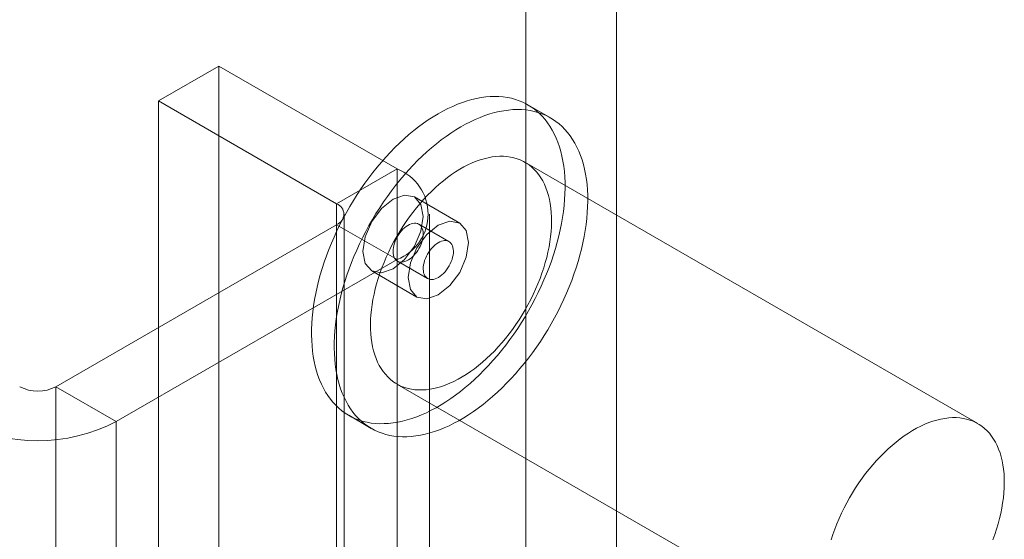
# Model space of a CAD drawing. Units: millimetres. Extents: x 63 to 8560, y 73 to 6155.
# Drawn here: x 6691 to 6722, y 4299 to 4315 of the extents above; entities that cross this region are included whole.
import ezdxf

# ---------------------------------------------------------------- set-up
doc = ezdxf.new("R2010")
doc.units = ezdxf.units.MM
doc.header["$LTSCALE"] = 5

msp = doc.modelspace()

# ---------------------------------------------------------------- linework, layer by layer
at = {"color": 7, "linetype": 'Continuous', "lineweight": 18}
for p, q in [((6706.864, 4901.299), (6706.864, 3657.544)), ((6709.692, 4901.299), (6709.692, 3657.544)), ((6695.392, 4312.531), (6697.277, 4313.619)), ((6697.277, 4313.619), (6697.277, 4252.651)), ((6697.277, 4313.619), (6702.84, 4310.408)), ((6695.392, 4312.531), (6695.392, 4251.562)), ((6700.954, 4309.319), (6695.392, 4312.531)), ((6707.637, 4312.002), (6706.93, 4312.41)), ((6707.637, 4312.002), (6706.93, 4312.41)), ((6700.954, 4309.319), (6702.84, 4310.408)), ((6702.84, 4249.439), (6702.84, 4310.408)), ((6720.979, 4302.452), (6706.837, 4310.616)), ((6720.979, 4302.452), (6706.837, 4310.616)), ((6704.797, 4308.715), (6703.382, 4309.532)), ((6700.954, 4309.319), (6700.954, 4248.351)), ((6701.188, 4248.024), (6701.188, 4308.993)), ((6703.855, 4248.024), (6703.855, 4308.993)), ((6692.186, 4303.604), (6700.954, 4308.666)), ((6700.954, 4308.666), (6702.84, 4307.578)), ((6700.954, 4308.666), (6700.954, 4247.698)), ((6704.463, 4308.138), (6703.52, 4308.682)), ((6704.463, 4308.138), (6703.52, 4308.682)), ((6702.84, 4307.578), (6694.072, 4302.516)), ((6702.84, 4246.609), (6702.84, 4307.578)), ((6702.854, 4307.527), (6703.797, 4306.983)), ((6702.854, 4307.527), (6703.797, 4306.983)), ((6702.049, 4307.222), (6703.463, 4306.406)), ((6692.186, 4303.604), (6692.186, 4242.636)), ((6692.186, 4303.604), (6694.072, 4302.516)), ((6702.837, 4303.688), (6716.979, 4295.524)), ((6702.837, 4303.688), (6716.979, 4295.524)), ((6701.33, 4302.711), (6702.037, 4302.302)), ((6701.33, 4302.711), (6702.037, 4302.302)), ((6694.072, 4241.548), (6694.072, 4302.516))]:
    msp.add_line(p, q, dxfattribs=at)
at = {"color": 7, "linetype": 'Continuous', "lineweight": 18, "flags": 128}
for points in [[(6700.202, 4304.712), (6700.225, 4304.55), (6700.253, 4304.393), (6700.287, 4304.241), (6700.326, 4304.094), (6700.371, 4303.952), (6700.422, 4303.815), (6700.479, 4303.683), (6700.54, 4303.558), (6700.607, 4303.438), (6700.68, 4303.325), (6700.757, 4303.218), (6700.84, 4303.117), (6700.927, 4303.023), (6701.019, 4302.935), (6701.116, 4302.855), (6701.217, 4302.781), (6701.322, 4302.715), (6701.432, 4302.656), (6701.546, 4302.604), (6701.663, 4302.559), (6701.785, 4302.522), (6701.909, 4302.493), (6702.037, 4302.47), (6702.168, 4302.456), (6702.302, 4302.449), (6702.439, 4302.45), (6702.578, 4302.458), (6702.72, 4302.474), (6702.864, 4302.497), (6703.009, 4302.528), (6703.156, 4302.566), (6703.305, 4302.612), (6703.455, 4302.665), (6703.606, 4302.726), (6703.757, 4302.793), (6703.91, 4302.868), (6704.062, 4302.949), (6704.215, 4303.038), (6704.367, 4303.133), (6704.519, 4303.235), (6704.671, 4303.343), (6704.822, 4303.458), (6704.972, 4303.578), (6705.12, 4303.705), (6705.267, 4303.837), (6705.412, 4303.975), (6705.556, 4304.118), (6705.697, 4304.266), (6705.836, 4304.419), (6705.973, 4304.577), (6706.106, 4304.739), (6706.237, 4304.905), (6706.365, 4305.076), (6706.489, 4305.25), (6706.61, 4305.427), (6706.727, 4305.608), (6706.84, 4305.791), (6706.949, 4305.977), (6707.054, 4306.166), (6707.155, 4306.357), (6707.251, 4306.549), (6707.343, 4306.743), (6707.43, 4306.938), (6707.512, 4307.134), (6707.589, 4307.33), (6707.66, 4307.527), (6707.727, 4307.724), (6707.788, 4307.921), (6707.844, 4308.118), (6707.894, 4308.313), (6707.938, 4308.507), (6707.977, 4308.7), (6708.011, 4308.891), (6708.038, 4309.081), (6708.06, 4309.268), (6708.076, 4309.452), (6708.086, 4309.634), (6708.09, 4309.812), (6708.088, 4309.987), (6708.08, 4310.159), (6708.067, 4310.327), (6708.047, 4310.49), (6708.022, 4310.65), (6707.991, 4310.804), (6707.954, 4310.954), (6707.912, 4311.099), (6707.864, 4311.239), (6707.81, 4311.373), (6707.751, 4311.501), (6707.687, 4311.624), (6707.617, 4311.74), (6707.542, 4311.85), (6707.462, 4311.954), (6707.377, 4312.052), (6707.287, 4312.143), (6707.193, 4312.227), (6707.094, 4312.304), (6706.991, 4312.374), (6706.883, 4312.436), (6706.771, 4312.492), (6706.656, 4312.54), (6706.536, 4312.581), (6706.413, 4312.614), (6706.287, 4312.64), (6706.157, 4312.659), (6706.025, 4312.669), (6705.889, 4312.673), (6705.751, 4312.668), (6705.611, 4312.656), (6705.468, 4312.637), (6705.324, 4312.609), (6705.177, 4312.575), (6705.029, 4312.533), (6704.88, 4312.483), (6704.73, 4312.427), (6704.578, 4312.363), (6704.426, 4312.291), (6704.274, 4312.213), (6704.121, 4312.128), (6703.969, 4312.036), (6703.816, 4311.938), (6703.665, 4311.833), (6703.513, 4311.721), (6703.363, 4311.604), (6703.214, 4311.48), (6703.066, 4311.351), (6702.92, 4311.216), (6702.776, 4311.075), (6702.633, 4310.93), (6702.493, 4310.779), (6702.355, 4310.624), (6702.22, 4310.464), (6702.088, 4310.299), (6701.959, 4310.131), (6701.833, 4309.959), (6701.71, 4309.783), (6701.591, 4309.604), (6701.476, 4309.422), (6701.365, 4309.237), (6701.257, 4309.05), (6701.154, 4308.86), (6701.056, 4308.668), (6700.962, 4308.475), (6700.873, 4308.281), (6700.789, 4308.085), (6700.709, 4307.889), (6700.635, 4307.692), (6700.566, 4307.495), (6700.502, 4307.298), (6700.443, 4307.101), (6700.39, 4306.906), (6700.343, 4306.711), (6700.301, 4306.517), (6700.265, 4306.325), (6700.235, 4306.135), (6700.21, 4305.947), (6700.191, 4305.761), (6700.179, 4305.578), (6700.172, 4305.398), (6700.17, 4305.221), (6700.175, 4305.047), (6700.186, 4304.878), (6700.202, 4304.712)], [(6700.202, 4304.712), (6700.225, 4304.55), (6700.253, 4304.393), (6700.287, 4304.241), (6700.326, 4304.094), (6700.371, 4303.952), (6700.422, 4303.815), (6700.479, 4303.683), (6700.54, 4303.558), (6700.607, 4303.438), (6700.68, 4303.325), (6700.757, 4303.218), (6700.84, 4303.117), (6700.927, 4303.023), (6701.019, 4302.935), (6701.116, 4302.855), (6701.217, 4302.781), (6701.322, 4302.715), (6701.432, 4302.656), (6701.546, 4302.604), (6701.663, 4302.559), (6701.785, 4302.522), (6701.909, 4302.493), (6702.037, 4302.47), (6702.168, 4302.456), (6702.302, 4302.449), (6702.439, 4302.45), (6702.578, 4302.458), (6702.72, 4302.474), (6702.864, 4302.497), (6703.009, 4302.528), (6703.156, 4302.566), (6703.305, 4302.612), (6703.455, 4302.665), (6703.606, 4302.726), (6703.757, 4302.793), (6703.91, 4302.868), (6704.062, 4302.949), (6704.215, 4303.038), (6704.367, 4303.133), (6704.519, 4303.235), (6704.671, 4303.343), (6704.822, 4303.458), (6704.972, 4303.578), (6705.12, 4303.705), (6705.267, 4303.837), (6705.412, 4303.975), (6705.556, 4304.118), (6705.697, 4304.266), (6705.836, 4304.419), (6705.973, 4304.577), (6706.106, 4304.739), (6706.237, 4304.905), (6706.365, 4305.076), (6706.489, 4305.25), (6706.61, 4305.427), (6706.727, 4305.608), (6706.84, 4305.791), (6706.949, 4305.977), (6707.054, 4306.166), (6707.155, 4306.357), (6707.251, 4306.549), (6707.343, 4306.743), (6707.43, 4306.938), (6707.512, 4307.134), (6707.589, 4307.33), (6707.66, 4307.527), (6707.727, 4307.724), (6707.788, 4307.921), (6707.844, 4308.118), (6707.894, 4308.313), (6707.938, 4308.507), (6707.977, 4308.7), (6708.011, 4308.891), (6708.038, 4309.081), (6708.06, 4309.268), (6708.076, 4309.452), (6708.086, 4309.634), (6708.09, 4309.812), (6708.088, 4309.987), (6708.08, 4310.159), (6708.067, 4310.327), (6708.047, 4310.49), (6708.022, 4310.65), (6707.991, 4310.804), (6707.954, 4310.954), (6707.912, 4311.099), (6707.864, 4311.239), (6707.81, 4311.373), (6707.751, 4311.501), (6707.687, 4311.624), (6707.617, 4311.74), (6707.542, 4311.85), (6707.462, 4311.954), (6707.377, 4312.052), (6707.287, 4312.143), (6707.193, 4312.227), (6707.094, 4312.304), (6706.991, 4312.374), (6706.883, 4312.436), (6706.771, 4312.492), (6706.656, 4312.54), (6706.536, 4312.581), (6706.413, 4312.614), (6706.287, 4312.64), (6706.157, 4312.659), (6706.025, 4312.669), (6705.889, 4312.673), (6705.751, 4312.668), (6705.611, 4312.656), (6705.468, 4312.637), (6705.324, 4312.609), (6705.177, 4312.575), (6705.029, 4312.533), (6704.88, 4312.483), (6704.73, 4312.427), (6704.578, 4312.363), (6704.426, 4312.291), (6704.274, 4312.213), (6704.121, 4312.128), (6703.969, 4312.036), (6703.816, 4311.938), (6703.665, 4311.833), (6703.513, 4311.721), (6703.363, 4311.604), (6703.214, 4311.48), (6703.066, 4311.351), (6702.92, 4311.216), (6702.776, 4311.075), (6702.633, 4310.93), (6702.493, 4310.779), (6702.355, 4310.624), (6702.22, 4310.464), (6702.088, 4310.299), (6701.959, 4310.131), (6701.833, 4309.959), (6701.71, 4309.783), (6701.591, 4309.604), (6701.476, 4309.422), (6701.365, 4309.237), (6701.257, 4309.05), (6701.154, 4308.86), (6701.056, 4308.668), (6700.962, 4308.475), (6700.873, 4308.281), (6700.789, 4308.085), (6700.709, 4307.889), (6700.635, 4307.692), (6700.566, 4307.495), (6700.502, 4307.298), (6700.443, 4307.101), (6700.39, 4306.906), (6700.343, 4306.711), (6700.301, 4306.517), (6700.265, 4306.325), (6700.235, 4306.135), (6700.21, 4305.947), (6700.191, 4305.761), (6700.179, 4305.578), (6700.172, 4305.398), (6700.17, 4305.221), (6700.175, 4305.047), (6700.186, 4304.878), (6700.202, 4304.712)], [(6700.909, 4304.304), (6700.932, 4304.142), (6700.96, 4303.985), (6700.994, 4303.833), (6701.033, 4303.686), (6701.078, 4303.543), (6701.129, 4303.406), (6701.186, 4303.275), (6701.247, 4303.15), (6701.314, 4303.03), (6701.387, 4302.917), (6701.464, 4302.809), (6701.547, 4302.709), (6701.634, 4302.615), (6701.726, 4302.527), (6701.823, 4302.447), (6701.924, 4302.373), (6702.03, 4302.307), (6702.139, 4302.248), (6702.253, 4302.196), (6702.371, 4302.151), (6702.492, 4302.114), (6702.616, 4302.084), (6702.744, 4302.062), (6702.876, 4302.048), (6703.01, 4302.041), (6703.146, 4302.041), (6703.286, 4302.05), (6703.427, 4302.065), (6703.571, 4302.089), (6703.716, 4302.12), (6703.864, 4302.158), (6704.012, 4302.204), (6704.162, 4302.257), (6704.313, 4302.317), (6704.465, 4302.385), (6704.617, 4302.46), (6704.769, 4302.541), (6704.922, 4302.63), (6705.074, 4302.725), (6705.227, 4302.827), (6705.378, 4302.935), (6705.529, 4303.049), (6705.679, 4303.17), (6705.827, 4303.296), (6705.974, 4303.429), (6706.119, 4303.566), (6706.263, 4303.71), (6706.404, 4303.858), (6706.543, 4304.011), (6706.68, 4304.169), (6706.813, 4304.331), (6706.944, 4304.497), (6707.072, 4304.667), (6707.196, 4304.841), (6707.317, 4305.019), (6707.434, 4305.2), (6707.547, 4305.383), (6707.656, 4305.569), (6707.762, 4305.758), (6707.862, 4305.948), (6707.958, 4306.141), (6708.05, 4306.335), (6708.137, 4306.53), (6708.219, 4306.726), (6708.296, 4306.922), (6708.367, 4307.119), (6708.434, 4307.316), (6708.495, 4307.513), (6708.551, 4307.709), (6708.601, 4307.905), (6708.646, 4308.099), (6708.684, 4308.292), (6708.718, 4308.483), (6708.745, 4308.672), (6708.767, 4308.859), (6708.783, 4309.044), (6708.793, 4309.225), (6708.797, 4309.404), (6708.795, 4309.579), (6708.787, 4309.751), (6708.774, 4309.918), (6708.754, 4310.082), (6708.729, 4310.241), (6708.698, 4310.396), (6708.661, 4310.546), (6708.619, 4310.691), (6708.571, 4310.83), (6708.517, 4310.964), (6708.458, 4311.093), (6708.394, 4311.215), (6708.324, 4311.332), (6708.249, 4311.442), (6708.169, 4311.546), (6708.084, 4311.644), (6707.995, 4311.734), (6707.9, 4311.818), (6707.801, 4311.895), (6707.698, 4311.965), (6707.59, 4312.028), (6707.478, 4312.084), (6707.363, 4312.132), (6707.243, 4312.173), (6707.12, 4312.206), (6706.994, 4312.232), (6706.864, 4312.25), (6706.732, 4312.261), (6706.596, 4312.264), (6706.458, 4312.26), (6706.318, 4312.248), (6706.175, 4312.228), (6706.031, 4312.201), (6705.884, 4312.167), (6705.736, 4312.125), (6705.587, 4312.075), (6705.437, 4312.018), (6705.285, 4311.954), (6705.133, 4311.883), (6704.981, 4311.805), (6704.828, 4311.72), (6704.676, 4311.628), (6704.524, 4311.53), (6704.372, 4311.425), (6704.22, 4311.313), (6704.07, 4311.196), (6703.921, 4311.072), (6703.773, 4310.943), (6703.627, 4310.808), (6703.483, 4310.667), (6703.34, 4310.522), (6703.2, 4310.371), (6703.062, 4310.215), (6702.927, 4310.055), (6702.795, 4309.891), (6702.666, 4309.723), (6702.54, 4309.551), (6702.417, 4309.375), (6702.298, 4309.196), (6702.183, 4309.014), (6702.072, 4308.829), (6701.964, 4308.641), (6701.862, 4308.452), (6701.763, 4308.26), (6701.669, 4308.067), (6701.58, 4307.873), (6701.496, 4307.677), (6701.416, 4307.481), (6701.342, 4307.284), (6701.273, 4307.087), (6701.209, 4306.89), (6701.15, 4306.693), (6701.098, 4306.497), (6701.05, 4306.302), (6701.008, 4306.109), (6700.972, 4305.917), (6700.942, 4305.727), (6700.917, 4305.538), (6700.899, 4305.353), (6700.886, 4305.17), (6700.879, 4304.989), (6700.878, 4304.813), (6700.882, 4304.639), (6700.893, 4304.469), (6700.909, 4304.304)], [(6700.909, 4304.304), (6700.932, 4304.142), (6700.96, 4303.985), (6700.994, 4303.833), (6701.033, 4303.686), (6701.078, 4303.543), (6701.129, 4303.406), (6701.186, 4303.275), (6701.247, 4303.15), (6701.314, 4303.03), (6701.387, 4302.917), (6701.464, 4302.809), (6701.547, 4302.709), (6701.634, 4302.615), (6701.726, 4302.527), (6701.823, 4302.447), (6701.924, 4302.373), (6702.03, 4302.307), (6702.139, 4302.248), (6702.253, 4302.196), (6702.371, 4302.151), (6702.492, 4302.114), (6702.616, 4302.084), (6702.744, 4302.062), (6702.876, 4302.048), (6703.01, 4302.041), (6703.146, 4302.041), (6703.286, 4302.05), (6703.427, 4302.065), (6703.571, 4302.089), (6703.716, 4302.12), (6703.864, 4302.158), (6704.012, 4302.204), (6704.162, 4302.257), (6704.313, 4302.317), (6704.465, 4302.385), (6704.617, 4302.46), (6704.769, 4302.541), (6704.922, 4302.63), (6705.074, 4302.725), (6705.227, 4302.827), (6705.378, 4302.935), (6705.529, 4303.049), (6705.679, 4303.17), (6705.827, 4303.296), (6705.974, 4303.429), (6706.119, 4303.566), (6706.263, 4303.71), (6706.404, 4303.858), (6706.543, 4304.011), (6706.68, 4304.169), (6706.813, 4304.331), (6706.944, 4304.497), (6707.072, 4304.667), (6707.196, 4304.841), (6707.317, 4305.019), (6707.434, 4305.2), (6707.547, 4305.383), (6707.656, 4305.569), (6707.762, 4305.758), (6707.862, 4305.948), (6707.958, 4306.141), (6708.05, 4306.335), (6708.137, 4306.53), (6708.219, 4306.726), (6708.296, 4306.922), (6708.367, 4307.119), (6708.434, 4307.316), (6708.495, 4307.513), (6708.551, 4307.709), (6708.601, 4307.905), (6708.646, 4308.099), (6708.684, 4308.292), (6708.718, 4308.483), (6708.745, 4308.672), (6708.767, 4308.859), (6708.783, 4309.044), (6708.793, 4309.225), (6708.797, 4309.404), (6708.795, 4309.579), (6708.787, 4309.751), (6708.774, 4309.918), (6708.754, 4310.082), (6708.729, 4310.241), (6708.698, 4310.396), (6708.661, 4310.546), (6708.619, 4310.691), (6708.571, 4310.83), (6708.517, 4310.964), (6708.458, 4311.093), (6708.394, 4311.215), (6708.324, 4311.332), (6708.249, 4311.442), (6708.169, 4311.546), (6708.084, 4311.644), (6707.995, 4311.734), (6707.9, 4311.818), (6707.801, 4311.895), (6707.698, 4311.965), (6707.59, 4312.028), (6707.478, 4312.084), (6707.363, 4312.132), (6707.243, 4312.173), (6707.12, 4312.206), (6706.994, 4312.232), (6706.864, 4312.25), (6706.732, 4312.261), (6706.596, 4312.264), (6706.458, 4312.26), (6706.318, 4312.248), (6706.175, 4312.228), (6706.031, 4312.201), (6705.884, 4312.167), (6705.736, 4312.125), (6705.587, 4312.075), (6705.437, 4312.018), (6705.285, 4311.954), (6705.133, 4311.883), (6704.981, 4311.805), (6704.828, 4311.72), (6704.676, 4311.628), (6704.524, 4311.53), (6704.372, 4311.425), (6704.22, 4311.313), (6704.07, 4311.196), (6703.921, 4311.072), (6703.773, 4310.943), (6703.627, 4310.808), (6703.483, 4310.667), (6703.34, 4310.522), (6703.2, 4310.371), (6703.062, 4310.215), (6702.927, 4310.055), (6702.795, 4309.891), (6702.666, 4309.723), (6702.54, 4309.551), (6702.417, 4309.375), (6702.298, 4309.196), (6702.183, 4309.014), (6702.072, 4308.829), (6701.964, 4308.641), (6701.862, 4308.452), (6701.763, 4308.26), (6701.669, 4308.067), (6701.58, 4307.873), (6701.496, 4307.677), (6701.416, 4307.481), (6701.342, 4307.284), (6701.273, 4307.087), (6701.209, 4306.89), (6701.15, 4306.693), (6701.098, 4306.497), (6701.05, 4306.302), (6701.008, 4306.109), (6700.972, 4305.917), (6700.942, 4305.727), (6700.917, 4305.538), (6700.899, 4305.353), (6700.886, 4305.17), (6700.879, 4304.989), (6700.878, 4304.813), (6700.882, 4304.639), (6700.893, 4304.469), (6700.909, 4304.304)], [(6702.032, 4305.118), (6702.051, 4304.982), (6702.076, 4304.85), (6702.107, 4304.724), (6702.143, 4304.602), (6702.185, 4304.486), (6702.233, 4304.375), (6702.285, 4304.27), (6702.344, 4304.171), (6702.407, 4304.078), (6702.475, 4303.992), (6702.549, 4303.912), (6702.627, 4303.838), (6702.709, 4303.772), (6702.796, 4303.713), (6702.888, 4303.66), (6702.983, 4303.615), (6703.082, 4303.578), (6703.185, 4303.547), (6703.291, 4303.525), (6703.4, 4303.509), (6703.513, 4303.502), (6703.628, 4303.502), (6703.746, 4303.509), (6703.865, 4303.524), (6703.987, 4303.546), (6704.111, 4303.576), (6704.236, 4303.614), (6704.363, 4303.659), (6704.49, 4303.71), (6704.618, 4303.77), (6704.747, 4303.836), (6704.876, 4303.909), (6705.004, 4303.988), (6705.133, 4304.075), (6705.26, 4304.167), (6705.387, 4304.266), (6705.513, 4304.371), (6705.637, 4304.481), (6705.76, 4304.598), (6705.881, 4304.719), (6705.999, 4304.845), (6706.115, 4304.977), (6706.229, 4305.112), (6706.339, 4305.252), (6706.447, 4305.396), (6706.551, 4305.544), (6706.652, 4305.695), (6706.749, 4305.848), (6706.841, 4306.005), (6706.93, 4306.164), (6707.015, 4306.325), (6707.095, 4306.488), (6707.17, 4306.652), (6707.24, 4306.817), (6707.306, 4306.983), (6707.366, 4307.149), (6707.421, 4307.315), (6707.471, 4307.481), (6707.515, 4307.646), (6707.553, 4307.81), (6707.587, 4307.973), (6707.614, 4308.134), (6707.635, 4308.293), (6707.651, 4308.45), (6707.661, 4308.604), (6707.665, 4308.755), (6707.664, 4308.903), (6707.656, 4309.047), (6707.643, 4309.187), (6707.623, 4309.323), (6707.598, 4309.454), (6707.567, 4309.581), (6707.531, 4309.702), (6707.489, 4309.819), (6707.441, 4309.93), (6707.389, 4310.035), (6707.33, 4310.134), (6707.267, 4310.227), (6707.199, 4310.313), (6707.125, 4310.393), (6707.047, 4310.466), (6706.965, 4310.533), (6706.878, 4310.592), (6706.786, 4310.644), (6706.691, 4310.689), (6706.592, 4310.727), (6706.489, 4310.757), (6706.383, 4310.78), (6706.274, 4310.795), (6706.161, 4310.803), (6706.046, 4310.803), (6705.928, 4310.796), (6705.809, 4310.781), (6705.687, 4310.758), (6705.563, 4310.728), (6705.438, 4310.691), (6705.311, 4310.646), (6705.184, 4310.594), (6705.056, 4310.535), (6704.927, 4310.469), (6704.799, 4310.396), (6704.67, 4310.316), (6704.542, 4310.23), (6704.414, 4310.137), (6704.287, 4310.039), (6704.161, 4309.934), (6704.037, 4309.823), (6703.914, 4309.707), (6703.794, 4309.586), (6703.675, 4309.459), (6703.559, 4309.328), (6703.445, 4309.192), (6703.335, 4309.052), (6703.227, 4308.908), (6703.123, 4308.761), (6703.022, 4308.61), (6702.925, 4308.456), (6702.833, 4308.299), (6702.744, 4308.141), (6702.659, 4307.98), (6702.58, 4307.817), (6702.504, 4307.653), (6702.434, 4307.488), (6702.369, 4307.322), (6702.308, 4307.155), (6702.253, 4306.989), (6702.203, 4306.823), (6702.159, 4306.658), (6702.121, 4306.494), (6702.088, 4306.331), (6702.06, 4306.17), (6702.039, 4306.011), (6702.023, 4305.854), (6702.013, 4305.7), (6702.009, 4305.549), (6702.01, 4305.402), (6702.018, 4305.258), (6702.032, 4305.118)], [(6702.032, 4305.118), (6702.051, 4304.982), (6702.076, 4304.85), (6702.107, 4304.724), (6702.143, 4304.602), (6702.185, 4304.486), (6702.233, 4304.375), (6702.285, 4304.27), (6702.344, 4304.171), (6702.407, 4304.078), (6702.475, 4303.992), (6702.549, 4303.912), (6702.627, 4303.838), (6702.709, 4303.772), (6702.796, 4303.713), (6702.888, 4303.66), (6702.983, 4303.615), (6703.082, 4303.578), (6703.185, 4303.547), (6703.291, 4303.525), (6703.4, 4303.509), (6703.513, 4303.502), (6703.628, 4303.502), (6703.746, 4303.509), (6703.865, 4303.524), (6703.987, 4303.546), (6704.111, 4303.576), (6704.236, 4303.614), (6704.363, 4303.659), (6704.49, 4303.71), (6704.618, 4303.77), (6704.747, 4303.836), (6704.876, 4303.909), (6705.004, 4303.988), (6705.133, 4304.075), (6705.26, 4304.167), (6705.387, 4304.266), (6705.513, 4304.371), (6705.637, 4304.481), (6705.76, 4304.598), (6705.881, 4304.719), (6705.999, 4304.845), (6706.115, 4304.977), (6706.229, 4305.112), (6706.339, 4305.252), (6706.447, 4305.396), (6706.551, 4305.544), (6706.652, 4305.695), (6706.749, 4305.848), (6706.841, 4306.005), (6706.93, 4306.164), (6707.015, 4306.325), (6707.095, 4306.488), (6707.17, 4306.652), (6707.24, 4306.817), (6707.306, 4306.983), (6707.366, 4307.149), (6707.421, 4307.315), (6707.471, 4307.481), (6707.515, 4307.646), (6707.553, 4307.81), (6707.587, 4307.973), (6707.614, 4308.134), (6707.635, 4308.293), (6707.651, 4308.45), (6707.661, 4308.604), (6707.665, 4308.755), (6707.664, 4308.903), (6707.656, 4309.047), (6707.643, 4309.187), (6707.623, 4309.323), (6707.598, 4309.454), (6707.567, 4309.581), (6707.531, 4309.702), (6707.489, 4309.819), (6707.441, 4309.93), (6707.389, 4310.035), (6707.33, 4310.134), (6707.267, 4310.227), (6707.199, 4310.313), (6707.125, 4310.393), (6707.047, 4310.466), (6706.965, 4310.533), (6706.878, 4310.592), (6706.786, 4310.644), (6706.691, 4310.689), (6706.592, 4310.727), (6706.489, 4310.757), (6706.383, 4310.78), (6706.274, 4310.795), (6706.161, 4310.803), (6706.046, 4310.803), (6705.928, 4310.796), (6705.809, 4310.781), (6705.687, 4310.758), (6705.563, 4310.728), (6705.438, 4310.691), (6705.311, 4310.646), (6705.184, 4310.594), (6705.056, 4310.535), (6704.927, 4310.469), (6704.799, 4310.396), (6704.67, 4310.316), (6704.542, 4310.23), (6704.414, 4310.137), (6704.287, 4310.039), (6704.161, 4309.934), (6704.037, 4309.823), (6703.914, 4309.707), (6703.794, 4309.586), (6703.675, 4309.459), (6703.559, 4309.328), (6703.445, 4309.192), (6703.335, 4309.052), (6703.227, 4308.908), (6703.123, 4308.761), (6703.022, 4308.61), (6702.925, 4308.456), (6702.833, 4308.299), (6702.744, 4308.141), (6702.659, 4307.98), (6702.58, 4307.817), (6702.504, 4307.653), (6702.434, 4307.488), (6702.369, 4307.322), (6702.308, 4307.155), (6702.253, 4306.989), (6702.203, 4306.823), (6702.159, 4306.658), (6702.121, 4306.494), (6702.088, 4306.331), (6702.06, 4306.17), (6702.039, 4306.011), (6702.023, 4305.854), (6702.013, 4305.7), (6702.009, 4305.549), (6702.01, 4305.402), (6702.018, 4305.258), (6702.032, 4305.118)], [(6701.773, 4307.833), (6701.845, 4308.291), (6702.049, 4308.762), (6702.355, 4309.174), (6702.716, 4309.466), (6703.077, 4309.591), (6703.382, 4309.532), (6703.587, 4309.296), (6703.659, 4308.921), (6703.587, 4308.463), (6703.382, 4307.992), (6703.077, 4307.579), (6702.716, 4307.288), (6702.355, 4307.163), (6702.049, 4307.222), (6701.845, 4307.457), (6701.773, 4307.833)], [(6703.655, 4308.444), (6703.658, 4308.385), (6703.656, 4308.323), (6703.648, 4308.258), (6703.634, 4308.191), (6703.615, 4308.123), (6703.59, 4308.055), (6703.56, 4307.987), (6703.525, 4307.921), (6703.487, 4307.857), (6703.444, 4307.797), (6703.398, 4307.74), (6703.35, 4307.688), (6703.299, 4307.641), (6703.247, 4307.599), (6703.194, 4307.565), (6703.141, 4307.537), (6703.089, 4307.516), (6703.038, 4307.502), (6702.989, 4307.496), (6702.942, 4307.498), (6702.899, 4307.508), (6702.859, 4307.525), (6702.823, 4307.549), (6702.792, 4307.58), (6702.766, 4307.618), (6702.745, 4307.662), (6702.729, 4307.711), (6702.72, 4307.766), (6702.716, 4307.824), (6702.718, 4307.887), (6702.726, 4307.952), (6702.74, 4308.018), (6702.759, 4308.086), (6702.784, 4308.155), (6702.814, 4308.222), (6702.849, 4308.288), (6702.888, 4308.352), (6702.93, 4308.413), (6702.976, 4308.47), (6703.025, 4308.522), (6703.075, 4308.569), (6703.127, 4308.61), (6703.18, 4308.645), (6703.233, 4308.673), (6703.285, 4308.694), (6703.336, 4308.707), (6703.385, 4308.713), (6703.432, 4308.711), (6703.475, 4308.702), (6703.515, 4308.685), (6703.551, 4308.661), (6703.582, 4308.63), (6703.609, 4308.592), (6703.63, 4308.548), (6703.645, 4308.498), (6703.655, 4308.444)], [(6703.655, 4308.444), (6703.658, 4308.385), (6703.656, 4308.323), (6703.648, 4308.258), (6703.634, 4308.191), (6703.615, 4308.123), (6703.59, 4308.055), (6703.56, 4307.987), (6703.525, 4307.921), (6703.487, 4307.857), (6703.444, 4307.797), (6703.398, 4307.74), (6703.35, 4307.688), (6703.299, 4307.641), (6703.247, 4307.599), (6703.194, 4307.565), (6703.141, 4307.537), (6703.089, 4307.516), (6703.038, 4307.502), (6702.989, 4307.496), (6702.942, 4307.498), (6702.899, 4307.508), (6702.859, 4307.525), (6702.823, 4307.549), (6702.792, 4307.58), (6702.766, 4307.618), (6702.745, 4307.662), (6702.729, 4307.711), (6702.72, 4307.766), (6702.716, 4307.824), (6702.718, 4307.887), (6702.726, 4307.952), (6702.74, 4308.018), (6702.759, 4308.086), (6702.784, 4308.155), (6702.814, 4308.222), (6702.849, 4308.288), (6702.888, 4308.352), (6702.93, 4308.413), (6702.976, 4308.47), (6703.025, 4308.522), (6703.075, 4308.569), (6703.127, 4308.61), (6703.18, 4308.645), (6703.233, 4308.673), (6703.285, 4308.694), (6703.336, 4308.707), (6703.385, 4308.713), (6703.432, 4308.711), (6703.475, 4308.702), (6703.515, 4308.685), (6703.551, 4308.661), (6703.582, 4308.63), (6703.609, 4308.592), (6703.63, 4308.548), (6703.645, 4308.498), (6703.655, 4308.444)], [(6705.073, 4308.105), (6705.001, 4308.48), (6704.797, 4308.715), (6704.491, 4308.775), (6704.13, 4308.649), (6703.769, 4308.358), (6703.463, 4307.945), (6703.259, 4307.474), (6703.187, 4307.016), (6703.259, 4306.641), (6703.463, 4306.406), (6703.769, 4306.346), (6704.13, 4306.472), (6704.491, 4306.763), (6704.797, 4307.175), (6705.001, 4307.647), (6705.073, 4308.105)], [(6703.662, 4307.221), (6703.659, 4307.28), (6703.661, 4307.342), (6703.669, 4307.407), (6703.683, 4307.474), (6703.702, 4307.542), (6703.727, 4307.61), (6703.757, 4307.678), (6703.792, 4307.744), (6703.83, 4307.808), (6703.873, 4307.869), (6703.919, 4307.925), (6703.967, 4307.978), (6704.018, 4308.025), (6704.07, 4308.066), (6704.123, 4308.101), (6704.176, 4308.129), (6704.228, 4308.149), (6704.279, 4308.163), (6704.328, 4308.169), (6704.375, 4308.167), (6704.418, 4308.158), (6704.458, 4308.141), (6704.494, 4308.116), (6704.525, 4308.085), (6704.551, 4308.047), (6704.572, 4308.004), (6704.588, 4307.954), (6704.598, 4307.9), (6704.601, 4307.841), (6704.599, 4307.779), (6704.591, 4307.714), (6704.577, 4307.647), (6704.558, 4307.579), (6704.533, 4307.511), (6704.503, 4307.443), (6704.468, 4307.377), (6704.429, 4307.313), (6704.387, 4307.252), (6704.341, 4307.195), (6704.292, 4307.143), (6704.242, 4307.096), (6704.19, 4307.055), (6704.137, 4307.02), (6704.084, 4306.992), (6704.032, 4306.971), (6703.981, 4306.958), (6703.932, 4306.952), (6703.885, 4306.954), (6703.842, 4306.963), (6703.802, 4306.98), (6703.766, 4307.004), (6703.735, 4307.036), (6703.708, 4307.073), (6703.687, 4307.117), (6703.672, 4307.167), (6703.662, 4307.221)], [(6703.662, 4307.221), (6703.659, 4307.28), (6703.661, 4307.342), (6703.669, 4307.407), (6703.683, 4307.474), (6703.702, 4307.542), (6703.727, 4307.61), (6703.757, 4307.678), (6703.792, 4307.744), (6703.83, 4307.808), (6703.873, 4307.869), (6703.919, 4307.925), (6703.967, 4307.978), (6704.018, 4308.025), (6704.07, 4308.066), (6704.123, 4308.101), (6704.176, 4308.129), (6704.228, 4308.149), (6704.279, 4308.163), (6704.328, 4308.169), (6704.375, 4308.167), (6704.418, 4308.158), (6704.458, 4308.141), (6704.494, 4308.116), (6704.525, 4308.085), (6704.551, 4308.047), (6704.572, 4308.004), (6704.588, 4307.954), (6704.598, 4307.9), (6704.601, 4307.841), (6704.599, 4307.779), (6704.591, 4307.714), (6704.577, 4307.647), (6704.558, 4307.579), (6704.533, 4307.511), (6704.503, 4307.443), (6704.468, 4307.377), (6704.429, 4307.313), (6704.387, 4307.252), (6704.341, 4307.195), (6704.292, 4307.143), (6704.242, 4307.096), (6704.19, 4307.055), (6704.137, 4307.02), (6704.084, 4306.992), (6704.032, 4306.971), (6703.981, 4306.958), (6703.932, 4306.952), (6703.885, 4306.954), (6703.842, 4306.963), (6703.802, 4306.98), (6703.766, 4307.004), (6703.735, 4307.036), (6703.708, 4307.073), (6703.687, 4307.117), (6703.672, 4307.167), (6703.662, 4307.221)], [(6721.448, 4298.819), (6721.508, 4298.985), (6721.563, 4299.151), (6721.613, 4299.317), (6721.657, 4299.482), (6721.696, 4299.646), (6721.729, 4299.809), (6721.756, 4299.97), (6721.778, 4300.129), (6721.793, 4300.286), (6721.803, 4300.44), (6721.807, 4300.591), (6721.806, 4300.739), (6721.798, 4300.883), (6721.785, 4301.023), (6721.765, 4301.159), (6721.74, 4301.29), (6721.71, 4301.417), (6721.673, 4301.538), (6721.631, 4301.655), (6721.584, 4301.765), (6721.531, 4301.871), (6721.473, 4301.97), (6721.409, 4302.062), (6721.341, 4302.149), (6721.267, 4302.229), (6721.189, 4302.302), (6721.107, 4302.368), (6721.02, 4302.428), (6720.929, 4302.48), (6720.833, 4302.525), (6720.734, 4302.563), (6720.631, 4302.593), (6720.525, 4302.616), (6720.416, 4302.631), (6720.303, 4302.639), (6720.188, 4302.639), (6720.071, 4302.631), (6719.951, 4302.616), (6719.829, 4302.594), (6719.705, 4302.564), (6719.58, 4302.527), (6719.454, 4302.482), (6719.326, 4302.43), (6719.198, 4302.371), (6719.069, 4302.305), (6718.941, 4302.232), (6718.812, 4302.152), (6718.684, 4302.066), (6718.556, 4301.973), (6718.429, 4301.874), (6718.303, 4301.77), (6718.179, 4301.659), (6718.056, 4301.543), (6717.936, 4301.422), (6717.817, 4301.295), (6717.701, 4301.164), (6717.587, 4301.028), (6717.477, 4300.888), (6717.369, 4300.744), (6717.265, 4300.597), (6717.164, 4300.446), (6717.068, 4300.292), (6716.975, 4300.135), (6716.886, 4299.976), (6716.802, 4299.815), (6716.722, 4299.653), (6716.646, 4299.489), (6716.576, 4299.323), (6716.511, 4299.158), (6716.45, 4298.991), (6716.395, 4298.825)], [(6721.448, 4298.819), (6721.508, 4298.985), (6721.563, 4299.151), (6721.613, 4299.317), (6721.657, 4299.482), (6721.696, 4299.646), (6721.729, 4299.809), (6721.756, 4299.97), (6721.778, 4300.129), (6721.793, 4300.286), (6721.803, 4300.44), (6721.807, 4300.591), (6721.806, 4300.739), (6721.798, 4300.883), (6721.785, 4301.023), (6721.765, 4301.159), (6721.74, 4301.29), (6721.71, 4301.417), (6721.673, 4301.538), (6721.631, 4301.655), (6721.584, 4301.765), (6721.531, 4301.871), (6721.473, 4301.97), (6721.409, 4302.062), (6721.341, 4302.149), (6721.267, 4302.229), (6721.189, 4302.302), (6721.107, 4302.368), (6721.02, 4302.428), (6720.929, 4302.48), (6720.833, 4302.525), (6720.734, 4302.563), (6720.631, 4302.593), (6720.525, 4302.616), (6720.416, 4302.631), (6720.303, 4302.639), (6720.188, 4302.639), (6720.071, 4302.631), (6719.951, 4302.616), (6719.829, 4302.594), (6719.705, 4302.564), (6719.58, 4302.527), (6719.454, 4302.482), (6719.326, 4302.43), (6719.198, 4302.371), (6719.069, 4302.305), (6718.941, 4302.232), (6718.812, 4302.152), (6718.684, 4302.066), (6718.556, 4301.973), (6718.429, 4301.874), (6718.303, 4301.77), (6718.179, 4301.659), (6718.056, 4301.543), (6717.936, 4301.422), (6717.817, 4301.295), (6717.701, 4301.164), (6717.587, 4301.028), (6717.477, 4300.888), (6717.369, 4300.744), (6717.265, 4300.597), (6717.164, 4300.446), (6717.068, 4300.292), (6716.975, 4300.135), (6716.886, 4299.976), (6716.802, 4299.815), (6716.722, 4299.653), (6716.646, 4299.489), (6716.576, 4299.323), (6716.511, 4299.158), (6716.45, 4298.991), (6716.395, 4298.825)]]:
    msp.add_lwpolyline(points, dxfattribs=at)
at = {"color": 7, "linetype": 'Continuous', "lineweight": 18}
for centre, radius, start, end in [((6702.295, 4308.993), 1.516, 291.0452, 68.9548), ((6700.83, 4308.993), 0.349, 290.7834, 69.2166), ((6691.62, 4304.696), 1.23, 242.6097, 297.3903), ((6691.62, 4307.234), 5.317, 242.546, 297.454)]:
    msp.add_arc(centre, radius, start, end, dxfattribs=at)

doc.saveas('drawing.dxf')
